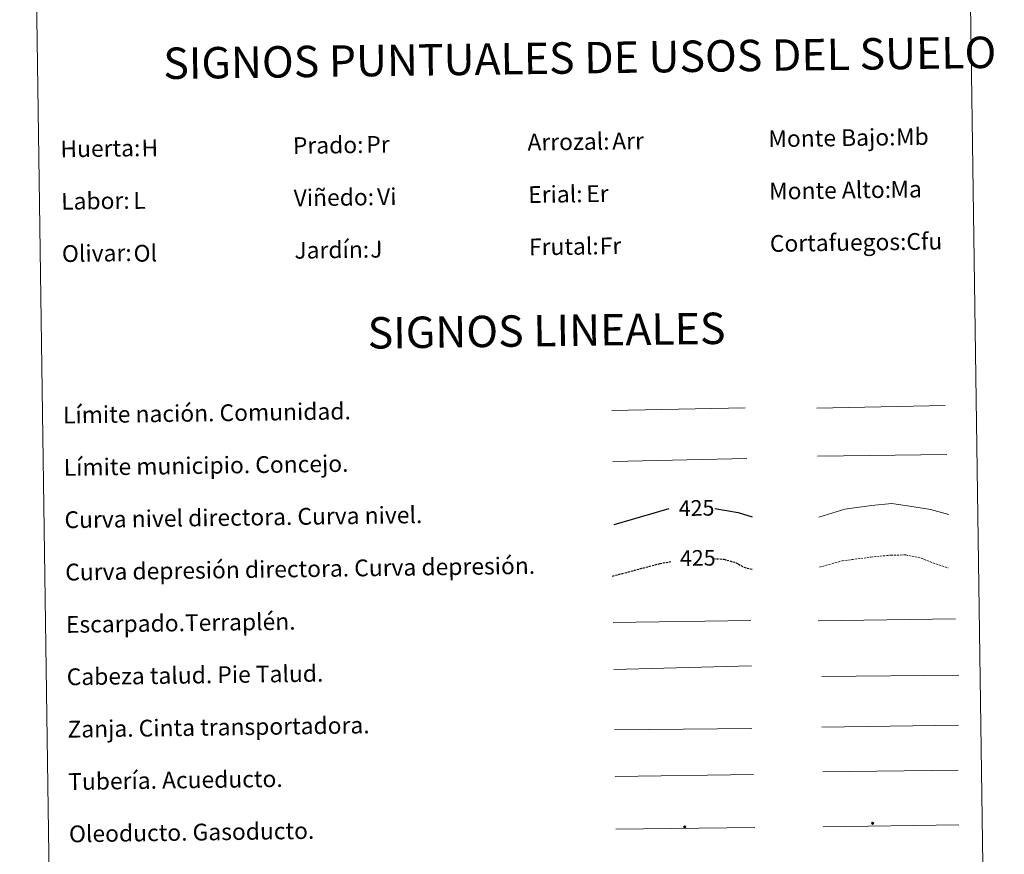
# Model space of a CAD drawing. Units: metres. Extents: x 596200 to 600697, y 4737964 to 4740998.
# Drawn here: x 596522 to 596992, y 4738735 to 4739134 of the extents above; entities that cross this region are included whole.
import ezdxf
from ezdxf.enums import TextEntityAlignment as Align

# ---------------------------------------------------------------- set-up
doc = ezdxf.new("R2010")
doc.units = ezdxf.units.M
doc.header["$MEASUREMENT"] = 0
doc.linetypes.add('TRAZOSX2', pattern=[1.5, 1, -0.5])
for name, color, linetype, lineweight in [('Carátula', 7, 'Continuous', 5), ('Level 34', 2, 'Continuous', 0), ('Level 63', 7, 'Continuous', 0)]:
    doc.layers.add(name, color=color, linetype=linetype, lineweight=lineweight)
doc.styles.add('Arial', font='ARIAL.TTF', dxfattribs={"height": 0.2})

# ---------------------------------------------------------------- blocks, each defined once
blk = doc.blocks.new('5ROLEO')
at = {"layer": 'Carátula', "linetype": 'Continuous', "lineweight": 5}
for color, points in [(2, [(-0.2, -5.2), (-5.2, -0.1), (-0.2, 5), (0, 2.4), (-0.6, 2.3), (-1, 2.1), (-1.4, 1.8), (-1.7, 1.3), (-1.9, 0.6), (-1.9, -0.2), (-1.9, -0.8), (-1.8, -1.3), (-1.6, -1.7), (-1.4, -2.1), (-1.1, -2.4), (-0.8, -2.6), (-0.4, -2.7), (0, -2.7)]), (250, [(0, -2.7), (-0.4, -2.7), (-0.8, -2.6), (-1.1, -2.4), (-1.4, -2.1), (-1.6, -1.7), (-1.8, -1.3), (-1.9, -0.8), (-1.9, -0.2), (-1.9, 0.6), (-1.7, 1.3), (-1.4, 1.8), (-1, 2.1), (-0.6, 2.3), (0, 2.4), (0, 1.5), (-0.2, 1.5), (-0.5, 1.4), (-0.7, 1.3), (-0.8, 1.1), (-1, 0.9), (-1.1, 0.6), (-1.2, 0.2), (-1.2, -0.2), (-1.2, -0.6), (-1.1, -0.9), (-1, -1.2), (-0.8, -1.4), (-0.7, -1.6), (-0.5, -1.8), (-0.2, -1.8), (0, -1.9)]), (2, [(0, -1.9), (-0.2, -1.8), (-0.5, -1.8), (-0.7, -1.6), (-0.8, -1.4), (-1, -1.2), (-1.1, -0.9), (-1.2, -0.6), (-1.2, -0.2), (-1.2, 0.2), (-1.1, 0.6), (-1, 0.9), (-0.8, 1.1), (-0.7, 1.3), (-0.5, 1.4), (-0.2, 1.5), (0, 1.5), (0.3, 1.5), (0.5, 1.4), (0.7, 1.3), (0.9, 1.1), (1, 0.9), (1.1, 0.6), (1.1, 0.3), (1.2, -0.1), (1.2, -0.5), (1.1, -0.9), (1, -1.2), (0.8, -1.4), (0.7, -1.6), (0.5, -1.8), (0.3, -1.8)]), (2, [(-0.2, -5.2), (0, -2.7), (0.4, -2.7), (0.8, -2.6), (1.1, -2.4), (1.4, -2.1), (1.6, -1.7), (1.8, -1.3), (1.9, -0.7), (1.9, -0.2), (1.9, 0.4), (1.8, 0.9), (1.6, 1.4), (1.4, 1.7), (1.1, 2), (0.8, 2.2), (0.4, 2.3), (0, 2.4), (-0.2, 5), (4.9, -0.1)]), (250, [(0, -2.7), (0, -1.9), (0.3, -1.8), (0.5, -1.8), (0.7, -1.6), (0.8, -1.4), (1, -1.2), (1.1, -0.9), (1.2, -0.5), (1.2, -0.1), (1.1, 0.3), (1.1, 0.6), (1, 0.9), (0.9, 1.1), (0.7, 1.3), (0.5, 1.4), (0.3, 1.5), (0, 1.5), (0, 1.5), (0, 2.4), (0, 2.4), (0.4, 2.3), (0.8, 2.2), (1.1, 2), (1.4, 1.7), (1.6, 1.4), (1.8, 0.9), (1.9, 0.4), (1.9, -0.2), (1.9, -0.7), (1.8, -1.3), (1.6, -1.7), (1.4, -2.1), (1.1, -2.4), (0.8, -2.6), (0.4, -2.7)])]:
    blk.add_hatch(color=color, dxfattribs=at).paths.add_polyline_path(points)
at = {"layer": 'Carátula', "color": 250, "linetype": 'Continuous', "lineweight": 5, "flags": 128}
blk.add_lwpolyline([(-0.1, -5.2), (4.9, -0.1), (-0.1, 5), (-5.2, -0.1), (-0.1, -5.2)], dxfattribs=at)
blk = doc.blocks.new('5GASO')
at = {"layer": 'Carátula', "linetype": 'Continuous', "lineweight": 5}
for color, points in [(33, [(0, -5.1), (-5.1, 0), (0, 5.1), (0.2, 2.5), (-0.3, 2.4), (-0.8, 2.2), (-1.2, 1.8), (-1.5, 1.3), (-1.7, 0.7), (-1.7, 0), (-1.7, -0.8), (-1.5, -1.4), (-1.2, -1.9), (-0.8, -2.3), (-0.3, -2.5), (0.3, -2.6)]), (250, [(0.3, -2.6), (-0.3, -2.5), (-0.8, -2.3), (-1.2, -1.9), (-1.5, -1.4), (-1.7, -0.8), (-1.7, 0), (-1.7, 0.7), (-1.5, 1.3), (-1.2, 1.8), (-0.8, 2.2), (-0.3, 2.4), (0.2, 2.5), (0.6, 2.5), (0.9, 2.4), (1.1, 2.3), (1.4, 2.1), (1.6, 1.9), (1.7, 1.6), (1.8, 1.3), (1.9, 1), (1.2, 0.8), (1, 1.2), (0.8, 1.4), (0.5, 1.6), (0.2, 1.6), (0, 1.6), (-0.3, 1.5), (-0.5, 1.4), (-0.7, 1.2), (-0.8, 1), (-0.9, 0.7), (-1, 0.4), (-1, 0), (-1, -0.4), (-0.9, -0.8), (-0.8, -1.1), (-0.6, -1.4), (-0.4, -1.5), (-0.2, -1.7), (0, -1.7), (0.2, -1.8), (0.5, -1.7), (0.8, -1.6), (1, -1.5), (1.3, -1.3), (1.3, -0.7), (0.2, -0.7), (0.2, 0.1), (2, 0.1), (2, -1.8), (1.7, -2.1), (1.3, -2.4), (0.8, -2.5)]), (33, [(0, -5.1), (0.3, -2.6), (0.8, -2.5), (1.3, -2.4), (1.7, -2.1), (2, -1.8), (2, 0.1), (0.2, 0.1), (0.2, -0.7), (1.3, -0.7), (1.3, -1.3), (1, -1.5), (0.8, -1.6), (0.5, -1.7), (0.2, -1.8), (0, -1.7), (-0.2, -1.7), (-0.4, -1.5), (-0.6, -1.4), (-0.8, -1.1), (-0.9, -0.8), (-1, -0.4), (-1, 0), (-1, 0.4), (-0.9, 0.7), (-0.8, 1), (-0.7, 1.2), (-0.5, 1.4), (-0.3, 1.5), (0, 1.6), (0.2, 1.6), (0.5, 1.6), (0.8, 1.4), (1, 1.2), (1.2, 0.8), (1.9, 1), (1.8, 1.3), (1.7, 1.6), (1.6, 1.9), (1.4, 2.1), (1.1, 2.3), (0.9, 2.4), (0.6, 2.5), (0.2, 2.5), (0, 5.1), (5.1, 0)])]:
    blk.add_hatch(color=color, dxfattribs=at).paths.add_polyline_path(points)
at = {"layer": 'Carátula', "color": 250, "linetype": 'Continuous', "lineweight": 5}
blk.add_3dface([(0, -5.1), (5.1, 0), (0, 5.1), (-5.1, 0)], dxfattribs=at)

msp = doc.modelspace()

# ---------------------------------------------------------------- linework, layer by layer
at = {"layer": 'Level 63', "color": 38, "linetype": 'Continuous', "lineweight": 0}
msp.add_polyline3d([(596521.85, 4739700.54, 0.01), (596967.73, 4739706.94, 0.01), (596991.91, 4738020.04, 0.01), (596546.03, 4738013.64, 0.01), (596521.85, 4739700.54, 0.01)], close=True, dxfattribs=at)
at = {"layer": 'Level 63', "color": 19, "linetype": 'Continuous', "lineweight": 0, "ltscale": 0.45}
for points in [[(596804.53, 4738947.01, -0.24), (596868.21, 4738948.22, -0.24)], [(596902.34, 4738948.18, -0.24), (596963.66, 4738949.36, -0.24)], [(596804.95, 4738922.61, -0.24), (596868.95, 4738924.08, -0.24)], [(596902.77, 4738925.2, -0.24), (596964.43, 4738925.98, -0.24)]]:
    msp.add_polyline3d(points, dxfattribs=at)
at = {"layer": 'Level 63', "color": 36, "linetype": 'Continuous', "lineweight": 0}
msp.add_polyline3d([(596903.37, 4738896.14, 0.01), (596915.78, 4738899.88, 0.01), (596928.58, 4738901.66, 0.01), (596938.18, 4738902.6, 0.01), (596947.81, 4738901.14, 0.01), (596956.65, 4738899.66, 0.01), (596965.5, 4738897.39, 0.01)], dxfattribs=at)
at = {"layer": 'Level 63', "color": 36, "linetype": 'Continuous', "lineweight": 30}
for points in [[(596805.62, 4738892.6, 0.51), (596831.96, 4738900.28, 0.51)], [(596853.79, 4738900.14, 0.51), (596864.85, 4738898.35, 0.51), (596871.6, 4738896.21, 0.51)]]:
    msp.add_polyline3d(points, dxfattribs=at)
at = {"layer": 'Level 63', "color": 39, "linetype": 'TRAZOSX2', "lineweight": 0}
msp.add_polyline3d([(596903.71, 4738872.18, 0.01), (596914.53, 4738875.19, 0.01), (596928.13, 4738876.99, 0.01), (596937.73, 4738877.93, 0.01), (596944.94, 4738878.03, 0.01), (596952.17, 4738876.53, 0.01), (596957.82, 4738874.21, 0.01), (596965.06, 4738871.91, 0.01)], dxfattribs=at)
at = {"layer": 'Level 63', "color": 39, "linetype": 'TRAZOSX2', "lineweight": 30}
for points in [[(596804.87, 4738867.93, 0.51), (596827.54, 4738873.94, 0.51), (596832.64, 4738874.87, 0.51)], [(596853.03, 4738876.32, 0.51), (596857.96, 4738875.98, 0.51), (596863.59, 4738874.46, 0.51), (596867.63, 4738872.12, 0.51), (596871.96, 4738871.1, 0.51)]]:
    msp.add_polyline3d(points, dxfattribs=at)
at = {"layer": 'Level 63', "color": 39, "linetype": 'Continuous', "lineweight": 0}
for points in [[(596805.19, 4738845.75, 0.51), (596870.85, 4738846.69, 0.51)], [(596902.97, 4738846.53, 0.51), (596968.64, 4738847.47, 0.51)], [(596805.51, 4738823.41, 0.51), (596871.16, 4738825.08, 0.51)], [(596904.73, 4738820.06, 0.01), (596970.24, 4738820.71, 0.01)], [(596805.83, 4738794.56, 0.51), (596871.34, 4738795.21, 0.51)]]:
    msp.add_polyline3d(points, dxfattribs=at)
at = {"layer": 'Level 63', "color": 19, "linetype": 'Continuous', "lineweight": 0}
for points in [[(596904.79, 4738795.78, 0.01), (596970.1, 4738796.72, 0.01)], [(596806.15, 4738772.19, 0.51), (596872.11, 4738773.14, 0.51)]]:
    msp.add_polyline3d(points, dxfattribs=at)
at = {"layer": 'Level 63', "color": 5, "linetype": 'Continuous', "lineweight": 13}
msp.add_polyline3d([(596905.28, 4738774.47, 0.01), (596969.92, 4738775.31, -0.24)], dxfattribs=at)
at = {"layer": 'Level 63', "color": 19, "linetype": 'Continuous', "lineweight": 13, "ltscale": 0.4}
msp.add_polyline3d([(596806.5, 4738747.19, 0.51), (596872.8, 4738747.99, -0.24)], dxfattribs=at)
at = {"layer": 'Level 63', "color": 19, "linetype": 'Continuous', "lineweight": 13, "ltscale": 0.3}
msp.add_polyline3d([(596905.47, 4738748.28, 0.01), (596970.26, 4738749.22, -0.24)], dxfattribs=at)

# ---------------------------------------------------------------- block references
at = {"layer": 'Level 34', "color": 2, "linetype": 'Continuous', "lineweight": 0, "xscale": 0.09999988468115566, "yscale": 0.09999988468115566, "rotation": 0.8223199221818493}
for name, p in [('5GASO', (596929.04, 4738749.91, 0.26)), ('5ROLEO', (596839.34, 4738748.21, -0.24))]:
    msp.add_blockref(name, p, dxfattribs=at)

# ---------------------------------------------------------------- texts
at = {"layer": 'Level 63', "linetype": 'Continuous', "lineweight": 0, "style": 'Arial'}
for s, p in [('SIGNOS PUNTUALES DE USOS DEL SUELO', (596789.24, 4739115.37, 0.01)), ('SIGNOS LINEALES', (596773.37, 4738985.14, 0.01))]:
    msp.add_text(s, height=14.9999, rotation=0.7723, dxfattribs=at).set_placement(p, align=Align.MIDDLE_CENTER)
for s, p in [('Arrozal:', (596764.27, 4739075.04, 0.01)), ('Monte Bajo:', (596879.26, 4739076.69, 0.01)), ('Huerta:', (596541.3, 4739071.84, 0.01)), ('Prado:', (596652.28, 4739073.44, 0.01)), ('Monte Alto:', (596879.62, 4739051.69, 0.01)), ('Labor:', (596541.65, 4739046.85, 0.01)), ('Viñedo:', (596652.64, 4739048.44, 0.01)), ('Erial:', (596764.63, 4739050.05, 0.01)), ('Jardín:', (596653, 4739023.44, 0.01)), ('Frutal:', (596764.99, 4739025.05, 0.01)), ('Cortafuegos:', (596879.98, 4739026.7, 0.01)), ('Olivar:', (596542.01, 4739021.85, 0.01)), ('Límite nación. Comunidad.', (596542.52, 4738944.8, 0.01)), ('Límite municipio. Concejo.', (596542.88, 4738919.8, 0.01)), ('Curva nivel directora. Curva nivel.', (596543.23, 4738894.8, 0.01)), ('Curva depresión directora. Curva depresión.', (596543.59, 4738869.8, 0.01)), ('Escarpado.Terraplén.', (596543.95, 4738844.81, 0.01)), ('Cabeza talud. Pie Talud.', (596544.31, 4738819.81, 0.01)), ('Zanja. Cinta transportadora.', (596544.67, 4738794.81, 0.01)), ('Tubería. Acueducto.', (596545.02, 4738769.82, 0.01)), ('Oleoducto. Gasoducto.', (596545.38, 4738744.82, 0.01))]:
    msp.add_text(s, height=7.999, rotation=0.8223, dxfattribs=at).set_placement(p, align=Align.MIDDLE_LEFT)
at = {"layer": 'Level 63', "color": 92, "linetype": 'Continuous', "lineweight": 0, "style": 'Arial'}
for s, height, p in [('Arr', 7.999, (596804.72, 4739075.56, 0.01)), ('Mb', 7.999, (596940.21, 4739077.62, 0.01)), ('H', 8, (596580, 4739072.29, 0.01)), ('Pr', 7.999, (596687.32, 4739073.98, 0.01)), ('Ma', 7.999, (596937.53, 4739052.55, 0.01)), ('L', 8, (596576.09, 4739047.22, 0.01)), ('Vi', 7.999, (596692.48, 4739049.03, 0.01)), ('Er', 7.999, (596792.32, 4739050.46, 0.01)), ('Cfu', 7.999, (596945.14, 4739027.63, 0.01)), ('J', 8, (596689.2, 4739023.96, 0.01)), ('Fr', 7.999, (596798.76, 4739025.53, 0.01)), ('Ol', 7.999, (596576.22, 4739022, 0.01))]:
    msp.add_text(s, height=height, rotation=0.8223, dxfattribs=at).set_placement(p, align=Align.MIDDLE_LEFT)
at = {"layer": 'Level 63', "color": 39, "linetype": 'Continuous', "lineweight": 0, "style": 'Arial'}
for p in [(596844.99, 4738900.46, 0.51), (596845.57, 4738876.61, 0.51)]:
    msp.add_text('425', height=7.5, rotation=0.8223, dxfattribs=at).set_placement(p, align=Align.MIDDLE_CENTER)

doc.saveas('drawing.dxf')
